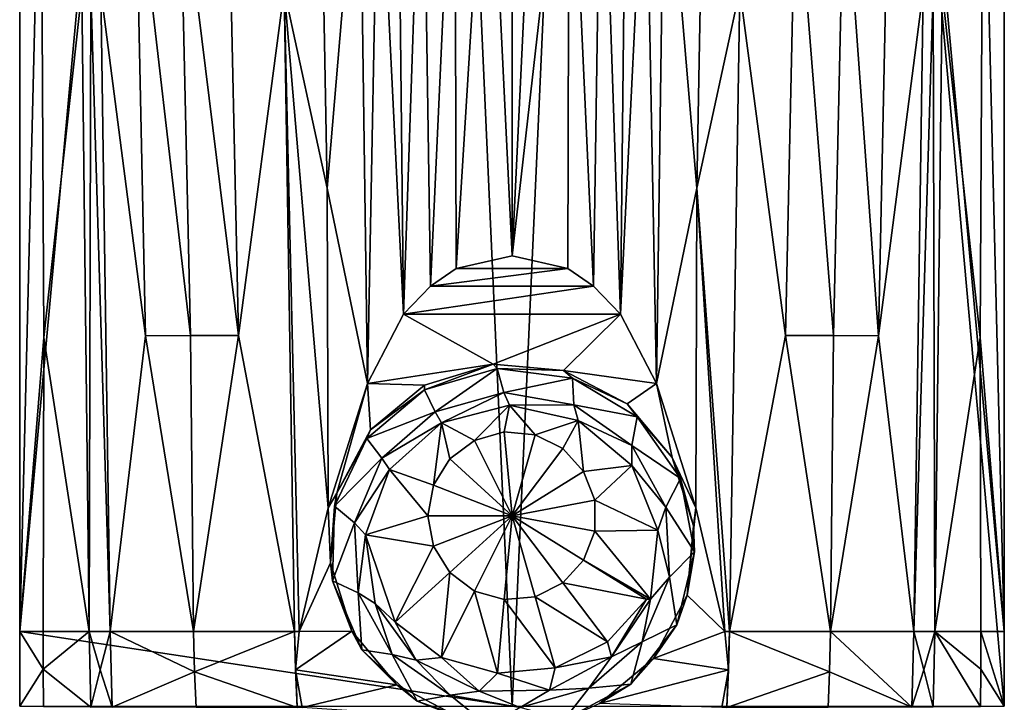
# Model space of a CAD drawing. Extents: x -34 to 34, y -200 to 0.
# Drawn here: x -24 to 24, y -182 to -149 of the extents above; entities that cross this region are included whole.
import ezdxf

# ---------------------------------------------------------------- set-up
doc = ezdxf.new("R2010")
doc.units = 0
doc.header["$MEASUREMENT"] = 0
doc.layers.add('LAYER00001', color=7, linetype='Continuous')

msp = doc.modelspace()

# ---------------------------------------------------------------- linework, layer by layer
at = {"layer": 'LAYER00001', "color": 253}
for points in [[(-24, -178.649, 20), (0, -182.298, 20.5), (-8.002, -4, 20.444)], [(-8.002, -4, 20.444), (-24, -116.326, 20), (-24, -178.649, 20)], [(0, -182.298, 20.5), (8.002, -4, 20.444), (-8.002, -4, 20.444)], [(24, -182.296, 20), (8.002, -4, 20.444), (0, -182.298, 20.5)], [(24, -147.623, 20), (8.002, -4, 20.444), (24, -178.649, 20)], [(24, -178.649, 20), (8.002, -4, 20.444), (24, -182.296, 20)], [(-24, -116.326, 20), (-22.977, -136.73, 14.645), (-24, -178.649, 20)], [(0, -133.786, -1.786), (0, -160.348, 0.873), (-1.175, -135.929, -1.523)], [(0, -133.786, -1.786), (1.175, -135.929, -1.523), (0, -160.348, 0.873)], [(-5.577, -135.902, -1.196), (-5.282, -163.19, 1.251), (-6.511, -138.408, -0.79)], [(-4.365, -135.908, -1.331), (-5.282, -163.19, 1.251), (-5.577, -135.902, -1.196)], [(-3.977, -161.824, 1.069), (-5.282, -163.19, 1.251), (-4.365, -135.908, -1.331)], [(-3.977, -161.824, 1.069), (-4.365, -135.908, -1.331), (-2.781, -135.918, -1.455)], [(-3.977, -161.824, 1.069), (-2.781, -135.918, -1.455), (-2.72, -160.965, 0.955)], [(-2.781, -135.918, -1.455), (-1.175, -135.929, -1.523), (-2.72, -160.965, 0.955)], [(-2.72, -160.965, 0.955), (-1.175, -135.929, -1.523), (0, -160.348, 0.873)], [(0, -160.348, 0.873), (2.781, -135.918, -1.455), (2.72, -160.965, 0.955)], [(0, -160.348, 0.873), (1.175, -135.929, -1.523), (2.781, -135.918, -1.455)], [(2.781, -135.918, -1.455), (3.977, -161.824, 1.069), (2.72, -160.965, 0.955)], [(4.365, -135.908, -1.331), (3.977, -161.824, 1.069), (2.781, -135.918, -1.455)], [(4.365, -135.908, -1.331), (5.282, -163.19, 1.251), (3.977, -161.824, 1.069)], [(5.577, -135.902, -1.196), (5.282, -163.19, 1.251), (4.365, -135.908, -1.331)], [(5.282, -163.19, 1.251), (5.577, -135.902, -1.196), (6.511, -138.408, -0.79)], [(-22.977, -136.73, 14.645), (-22.824, -164.323, 14.993), (-24, -178.649, 20)], [(-22.824, -164.323, 14.993), (-22.977, -136.73, 14.645), (-20.966, -147.417, 10.223)], [(22.824, -164.323, 14.993), (20.966, -147.417, 10.223), (22.977, -136.73, 14.645)], [(24, -178.649, 20), (22.824, -164.323, 14.993), (22.977, -136.73, 14.645)], [(22.977, -136.73, 14.645), (24, -147.623, 20), (24, -178.649, 20)], [(-9.366, -137.519, -0.17), (-9.017, -157.038, 1.436), (-11.108, -147.374, 1.382)], [(-9.366, -137.519, -0.17), (-7.434, -138.404, -0.61), (-9.017, -157.038, 1.436)], [(7.434, -138.404, -0.61), (9.366, -137.519, -0.17), (9.017, -157.038, 1.436)], [(9.366, -137.519, -0.17), (11.108, -147.374, 1.382), (9.017, -157.038, 1.436)], [(-7.434, -138.404, -0.61), (-7.051, -166.558, 1.697), (-9.017, -157.038, 1.436)], [(-6.511, -138.408, -0.79), (-7.051, -166.558, 1.697), (-7.434, -138.404, -0.61)], [(-5.282, -163.19, 1.251), (-7.051, -166.558, 1.697), (-6.511, -138.408, -0.79)], [(7.051, -166.558, 1.697), (5.282, -163.19, 1.251), (6.511, -138.408, -0.79)], [(7.434, -138.404, -0.61), (7.051, -166.558, 1.697), (6.511, -138.408, -0.79)], [(7.051, -166.558, 1.697), (7.434, -138.404, -0.61), (9.017, -157.038, 1.436)], [(-17.859, -164.241, 7.048), (-20.039, -147.402, 8.684), (-18.36, -141.076, 6.028)], [(-15.671, -164.231, 5.166), (-18.36, -141.076, 6.028), (-16.199, -141.066, 3.915)], [(-15.671, -164.231, 5.166), (-17.859, -164.241, 7.048), (-18.36, -141.076, 6.028)], [(-13.834, -141.066, 2.216), (-13.331, -164.227, 3.673), (-16.199, -141.066, 3.915)], [(-13.331, -164.227, 3.673), (-15.671, -164.231, 5.166), (-16.199, -141.066, 3.915)], [(-13.331, -164.227, 3.673), (-13.834, -141.066, 2.216), (-11.108, -147.374, 1.382)], [(13.331, -164.227, 3.673), (11.108, -147.374, 1.382), (13.834, -141.066, 2.216)], [(15.671, -164.231, 5.166), (13.331, -164.227, 3.673), (13.834, -141.066, 2.216)], [(13.834, -141.066, 2.216), (16.199, -141.066, 3.915), (15.671, -164.231, 5.166)], [(16.199, -141.066, 3.915), (17.859, -164.241, 7.048), (15.671, -164.231, 5.166)], [(17.859, -164.241, 7.048), (16.199, -141.066, 3.915), (18.36, -141.076, 6.028)], [(18.36, -141.076, 6.028), (20.039, -147.402, 8.684), (17.859, -164.241, 7.048)], [(-20.966, -147.417, 10.223), (-20.61, -178.649, 10.956), (-22.824, -164.323, 14.993)], [(-20.531, -147.41, 9.462), (-20.61, -178.649, 10.956), (-20.966, -147.417, 10.223)], [(-19.586, -178.649, 9.595), (-20.61, -178.649, 10.956), (-20.531, -147.41, 9.462)], [(-20.039, -147.402, 8.684), (-19.586, -178.649, 9.595), (-20.531, -147.41, 9.462)], [(-19.586, -178.649, 9.595), (-20.039, -147.402, 8.684), (-17.859, -164.241, 7.048)], [(-11.108, -147.374, 1.382), (-10.596, -178.649, 3.364), (-13.331, -164.227, 3.673)], [(-10.378, -178.649, 3.291), (-11.108, -147.374, 1.382), (-8.969, -172.63, 2.499)], [(-10.378, -178.649, 3.291), (-10.596, -178.649, 3.364), (-11.108, -147.374, 1.382)], [(-8.969, -172.63, 2.499), (-11.108, -147.374, 1.382), (-9.017, -157.038, 1.436)], [(9.017, -157.038, 1.436), (11.108, -147.374, 1.382), (10.596, -178.649, 3.364)], [(10.596, -178.649, 3.364), (11.108, -147.374, 1.382), (13.331, -164.227, 3.673)], [(20.039, -147.402, 8.684), (19.586, -178.649, 9.595), (17.859, -164.241, 7.048)], [(19.586, -178.649, 9.595), (20.039, -147.402, 8.684), (20.531, -147.41, 9.462)], [(20.61, -178.649, 10.956), (19.586, -178.649, 9.595), (20.531, -147.41, 9.462)], [(20.966, -147.417, 10.223), (20.61, -178.649, 10.956), (20.531, -147.41, 9.462)], [(20.61, -178.649, 10.956), (20.966, -147.417, 10.223), (22.824, -164.323, 14.993)], [(-7.051, -166.558, 1.697), (-8.969, -172.63, 2.499), (-9.017, -157.038, 1.436)], [(8.969, -172.63, 2.499), (7.051, -166.558, 1.697), (9.017, -157.038, 1.436)], [(10.378, -178.649, 3.291), (8.969, -172.63, 2.499), (9.017, -157.038, 1.436)], [(10.378, -178.649, 3.291), (9.017, -157.038, 1.436), (10.596, -178.649, 3.364)], [(0, -160.348, 0.873), (2.72, -160.965, 0.955), (-2.72, -160.965, 0.955)], [(3.977, -161.824, 1.069), (-3.977, -161.824, 1.069), (2.72, -160.965, 0.955)], [(2.72, -160.965, 0.955), (-3.977, -161.824, 1.069), (-2.72, -160.965, 0.955)], [(5.282, -163.19, 1.251), (-5.282, -163.19, 1.251), (3.977, -161.824, 1.069)], [(3.977, -161.824, 1.069), (-5.282, -163.19, 1.251), (-3.977, -161.824, 1.069)], [(-0.912, -165.615, 1.572), (-7.051, -166.558, 1.697), (-5.282, -163.19, 1.251)], [(5.282, -163.19, 1.251), (-0.912, -165.615, 1.572), (-5.282, -163.19, 1.251)], [(5.282, -163.19, 1.251), (2.508, -165.926, 1.614), (-0.912, -165.615, 1.572)], [(5.282, -163.19, 1.251), (7.051, -166.558, 1.697), (2.508, -165.926, 1.614)], [(-22.824, -164.323, 14.993), (-22.859, -178.649, 15.27), (-24, -178.649, 20)], [(-20.61, -178.649, 10.956), (-22.859, -178.649, 15.27), (-22.824, -164.323, 14.993)], [(-19.586, -178.649, 9.595), (-17.859, -164.241, 7.048), (-15.525, -178.649, 5.853)], [(-15.525, -178.649, 5.853), (-17.859, -164.241, 7.048), (-15.671, -164.231, 5.166)], [(-13.331, -164.227, 3.673), (-15.525, -178.649, 5.853), (-15.671, -164.231, 5.166)], [(-13.331, -164.227, 3.673), (-10.596, -178.649, 3.364), (-15.525, -178.649, 5.853)], [(15.525, -178.649, 5.853), (10.596, -178.649, 3.364), (13.331, -164.227, 3.673)], [(15.671, -164.231, 5.166), (15.525, -178.649, 5.853), (13.331, -164.227, 3.673)], [(15.671, -164.231, 5.166), (17.859, -164.241, 7.048), (15.525, -178.649, 5.853)], [(17.859, -164.241, 7.048), (19.586, -178.649, 9.595), (15.525, -178.649, 5.853)], [(22.859, -178.649, 15.27), (20.61, -178.649, 10.956), (22.824, -164.323, 14.993)], [(24, -178.649, 20), (22.859, -178.649, 15.27), (22.824, -164.323, 14.993)], [(-4.267, -166.649, 1.709), (-7.051, -166.558, 1.697), (-0.912, -165.615, 1.572)], [(-0.912, -165.615, 1.572), (-0.721, -165.831, 0.244), (-4.267, -166.875, 0.428)], [(-4.267, -166.649, 1.709), (-0.912, -165.615, 1.572), (-4.267, -166.875, 0.428)], [(-4.267, -166.875, 0.428), (-0.721, -165.831, 0.244), (-3.74, -167.936, -0.029)], [(-0.721, -165.831, 0.244), (-0.399, -167.006, -0.193), (-3.74, -167.936, -0.029)], [(-0.912, -165.615, 1.572), (2.508, -165.926, 1.614), (-0.721, -165.831, 0.244)], [(-0.721, -165.831, 0.244), (2.949, -166.297, 0.327), (-0.399, -167.006, -0.193)], [(2.508, -165.926, 1.614), (2.949, -166.297, 0.327), (-0.721, -165.831, 0.244)], [(2.508, -165.926, 1.614), (5.617, -167.549, 1.828), (2.949, -166.297, 0.327)], [(2.508, -165.926, 1.614), (7.051, -166.558, 1.697), (5.617, -167.549, 1.828)], [(-8.969, -172.63, 2.499), (-7.051, -166.558, 1.697), (-8.54, -171.913, 2.405)], [(-8.54, -171.913, 2.405), (-7.051, -166.558, 1.697), (-6.906, -168.829, 1.998)], [(-6.906, -168.829, 1.998), (-7.051, -166.558, 1.697), (-4.267, -166.649, 1.709)], [(2.949, -166.297, 0.327), (3.02, -167.595, -0.09), (-0.399, -167.006, -0.193)], [(2.949, -166.297, 0.327), (6.11, -168.194, 0.661), (3.02, -167.595, -0.09)], [(5.617, -167.549, 1.828), (6.11, -168.194, 0.661), (2.949, -166.297, 0.327)], [(5.617, -167.549, 1.828), (7.051, -166.558, 1.697), (7.812, -170.169, 2.175)], [(7.812, -170.169, 2.175), (7.051, -166.558, 1.697), (8.969, -172.63, 2.499)], [(-7.075, -169.249, 0.847), (-4.267, -166.875, 0.428), (-3.74, -167.936, -0.029)], [(-7.075, -169.249, 0.847), (-6.906, -168.829, 1.998), (-4.267, -166.875, 0.428)], [(-6.906, -168.829, 1.998), (-4.267, -166.649, 1.709), (-4.267, -166.875, 0.428)], [(-3.74, -167.936, -0.029), (-0.399, -167.006, -0.193), (-3.44, -168.477, 0.066)], [(-0.399, -167.006, -0.193), (-0.12, -167.613, -0.086), (-3.44, -168.477, 0.066)], [(-0.399, -167.006, -0.193), (3.02, -167.595, -0.09), (-0.12, -167.613, -0.086)], [(-6.339, -170.202, 0.37), (-7.075, -169.249, 0.847), (-3.74, -167.936, -0.029)], [(-6.339, -170.202, 0.37), (-3.74, -167.936, -0.029), (-3.44, -168.477, 0.066)], [(-0.12, -167.613, -0.086), (-1.829, -169.333, -0.644), (-3.44, -168.477, 0.066)], [(-0.12, -167.613, -0.086), (-0.379, -168.92, -0.644), (-1.829, -169.333, -0.644)], [(-0.12, -167.613, -0.086), (1.123, -169.059, -0.644), (-0.379, -168.92, -0.644)], [(3.02, -167.595, -0.09), (3.228, -168.367, 0.047), (-0.12, -167.613, -0.086)], [(-0.12, -167.613, -0.086), (3.228, -168.367, 0.047), (1.123, -169.059, -0.644)], [(6.11, -168.194, 0.661), (5.841, -169.587, 0.262), (3.02, -167.595, -0.09)], [(3.02, -167.595, -0.09), (5.841, -169.587, 0.262), (3.228, -168.367, 0.047)], [(5.617, -167.549, 1.828), (7.812, -170.169, 2.175), (6.11, -168.194, 0.661)], [(-5.971, -170.761, 0.469), (-6.339, -170.202, 0.37), (-3.44, -168.477, 0.066)], [(-3.827, -171.524, -0.644), (-5.971, -170.761, 0.469), (-3.44, -168.477, 0.066)], [(-3.44, -168.477, 0.066), (-3.033, -170.242, -0.644), (-3.827, -171.524, -0.644)], [(-3.033, -170.242, -0.644), (-3.44, -168.477, 0.066), (-1.829, -169.333, -0.644)], [(1.123, -169.059, -0.644), (3.228, -168.367, 0.047), (2.473, -169.732, -0.644)], [(2.473, -169.732, -0.644), (3.228, -168.367, 0.047), (3.49, -170.846, -0.644)], [(5.841, -169.587, 0.262), (5.836, -170.567, 0.435), (3.228, -168.367, 0.047)], [(5.836, -170.567, 0.435), (3.49, -170.846, -0.644), (3.228, -168.367, 0.047)], [(6.11, -168.194, 0.661), (8.214, -171.192, 1.19), (5.841, -169.587, 0.262)], [(7.812, -170.169, 2.175), (8.214, -171.192, 1.19), (6.11, -168.194, 0.661)], [(-7.075, -169.249, 0.847), (-8.54, -171.913, 2.405), (-6.906, -168.829, 1.998)], [(-0.379, -168.92, -0.644), (0, -173.007, -1.368), (-1.829, -169.333, -0.644)], [(1.123, -169.059, -0.644), (0, -173.007, -1.368), (-0.379, -168.92, -0.644)], [(-6.339, -170.202, 0.37), (-8.659, -172.543, 1.428), (-7.075, -169.249, 0.847)], [(-7.075, -169.249, 0.847), (-8.659, -172.543, 1.428), (-8.54, -171.913, 2.405)], [(-1.829, -169.333, -0.644), (0, -173.007, -1.368), (-3.033, -170.242, -0.644)], [(2.473, -169.732, -0.644), (0, -173.007, -1.368), (1.123, -169.059, -0.644)], [(3.49, -170.846, -0.644), (0, -173.007, -1.368), (2.473, -169.732, -0.644)], [(5.841, -169.587, 0.262), (7.506, -172.587, 0.791), (5.836, -170.567, 0.435)], [(8.214, -171.192, 1.19), (7.506, -172.587, 0.791), (5.841, -169.587, 0.262)], [(-6.339, -170.202, 0.37), (-7.683, -173.354, 0.926), (-8.659, -172.543, 1.428)], [(-5.971, -170.761, 0.469), (-7.683, -173.354, 0.926), (-6.339, -170.202, 0.37)], [(-3.033, -170.242, -0.644), (0, -173.007, -1.368), (-3.827, -171.524, -0.644)], [(7.812, -170.169, 2.175), (8.853, -173.496, 2.613), (8.214, -171.192, 1.19)], [(8.853, -173.496, 2.613), (7.812, -170.169, 2.175), (8.969, -172.63, 2.499)], [(-5.971, -170.761, 0.469), (-7.135, -173.943, 1.03), (-7.683, -173.354, 0.926)], [(-4.104, -173.007, -0.644), (-7.135, -173.943, 1.03), (-5.971, -170.761, 0.469)], [(-4.104, -173.007, -0.644), (-5.971, -170.761, 0.469), (-3.827, -171.524, -0.644)], [(4.034, -172.253, -0.644), (0, -173.007, -1.368), (3.49, -170.846, -0.644)], [(5.836, -170.567, 0.435), (4.034, -172.253, -0.644), (3.49, -170.846, -0.644)], [(7.107, -173.709, 0.988), (4.034, -172.253, -0.644), (5.836, -170.567, 0.435)], [(7.506, -172.587, 0.791), (7.107, -173.709, 0.988), (5.836, -170.567, 0.435)], [(8.214, -171.192, 1.19), (8.898, -174.774, 1.821), (7.506, -172.587, 0.791)], [(8.853, -173.496, 2.613), (8.898, -174.774, 1.821), (8.214, -171.192, 1.19)], [(-3.827, -171.524, -0.644), (0, -173.007, -1.368), (-4.104, -173.007, -0.644)], [(-8.969, -172.63, 2.499), (-8.54, -171.913, 2.405), (-8.853, -175.304, 2.851)], [(-8.54, -171.913, 2.405), (-8.659, -172.543, 1.428), (-8.853, -175.304, 2.851)], [(4.034, -173.761, -0.644), (0, -173.007, -1.368), (4.034, -172.253, -0.644)], [(7.107, -173.709, 0.988), (4.034, -173.761, -0.644), (4.034, -172.253, -0.644)], [(-8.969, -172.63, 2.499), (-8.853, -175.304, 2.851), (-10.378, -178.649, 3.291)], [(-8.853, -175.304, 2.851), (-8.659, -172.543, 1.428), (-8.747, -176.186, 2.07)], [(-8.659, -172.543, 1.428), (-7.683, -173.354, 0.926), (-8.747, -176.186, 2.07)], [(7.506, -172.587, 0.791), (7.683, -176.001, 1.393), (7.107, -173.709, 0.988)], [(8.898, -174.774, 1.821), (7.683, -176.001, 1.393), (7.506, -172.587, 0.791)], [(8.853, -173.496, 2.613), (8.969, -172.63, 2.499), (8.54, -176.887, 3.059)], [(8.969, -172.63, 2.499), (10.378, -178.649, 3.291), (8.54, -176.887, 3.059)], [(-3.827, -174.49, -0.644), (-7.135, -173.943, 1.03), (-4.104, -173.007, -0.644)], [(-4.104, -173.007, -0.644), (0, -173.007, -1.368), (-3.827, -174.49, -0.644)], [(-3.827, -174.49, -0.644), (0, -173.007, -1.368), (-3.033, -175.772, -0.644)], [(-3.033, -175.772, -0.644), (0, -173.007, -1.368), (-1.829, -176.681, -0.644)], [(-1.829, -176.681, -0.644), (0, -173.007, -1.368), (-0.379, -177.094, -0.644)], [(-0.379, -177.094, -0.644), (0, -173.007, -1.368), (1.123, -176.954, -0.644)], [(2.473, -176.282, -0.644), (0, -173.007, -1.368), (3.49, -175.168, -0.644)], [(3.49, -175.168, -0.644), (0, -173.007, -1.368), (4.034, -173.761, -0.644)], [(1.123, -176.954, -0.644), (0, -173.007, -1.368), (2.473, -176.282, -0.644)], [(-8.747, -176.186, 2.07), (-7.683, -173.354, 0.926), (-7.506, -176.768, 1.528)], [(-7.683, -173.354, 0.926), (-7.135, -173.943, 1.03), (-7.506, -176.768, 1.528)], [(7.107, -173.709, 0.988), (6.75, -177.072, 1.582), (4.034, -173.761, -0.644)], [(7.683, -176.001, 1.393), (6.75, -177.072, 1.582), (7.107, -173.709, 0.988)], [(8.853, -173.496, 2.613), (8.54, -176.887, 3.059), (8.898, -174.774, 1.821)], [(-7.506, -176.768, 1.528), (-7.135, -173.943, 1.03), (-6.665, -177.292, 1.62)], [(-3.827, -174.49, -0.644), (-5.7, -178.203, 1.44), (-7.135, -173.943, 1.03)], [(-7.135, -173.943, 1.03), (-5.7, -178.203, 1.44), (-6.665, -177.292, 1.62)], [(4.034, -173.761, -0.644), (6.75, -177.072, 1.582), (3.49, -175.168, -0.644)], [(-5.7, -178.203, 1.44), (-3.827, -174.49, -0.644), (-3.033, -175.772, -0.644)], [(6.558, -177.067, 1.44), (2.473, -176.282, -0.644), (3.49, -175.168, -0.644)], [(3.49, -175.168, -0.644), (6.75, -177.072, 1.582), (6.558, -177.067, 1.44)], [(8.898, -174.774, 1.821), (8.043, -178.32, 2.446), (7.683, -176.001, 1.393)], [(8.54, -176.887, 3.059), (8.043, -178.32, 2.446), (8.898, -174.774, 1.821)], [(-8.853, -175.304, 2.851), (-7.812, -178.632, 3.288), (-10.378, -178.649, 3.291)], [(-7.812, -178.632, 3.288), (-8.853, -175.304, 2.851), (-8.747, -176.186, 2.07)], [(-3.033, -175.772, -0.644), (-3.438, -179.912, 1.44), (-5.7, -178.203, 1.44)], [(-3.438, -179.912, 1.44), (-3.033, -175.772, -0.644), (-1.829, -176.681, -0.644)], [(8.043, -178.32, 2.446), (6.339, -179.153, 1.948), (7.683, -176.001, 1.393)], [(7.683, -176.001, 1.393), (6.339, -179.153, 1.948), (6.75, -177.072, 1.582)], [(-7.322, -179.55, 2.663), (-8.747, -176.186, 2.07), (-7.506, -176.768, 1.528)], [(-7.812, -178.632, 3.288), (-8.747, -176.186, 2.07), (-7.322, -179.55, 2.663)], [(4.648, -179.162, 1.44), (1.123, -176.954, -0.644), (2.473, -176.282, -0.644)], [(2.473, -176.282, -0.644), (6.558, -177.067, 1.44), (4.648, -179.162, 1.44)], [(-7.322, -179.55, 2.663), (-7.506, -176.768, 1.528), (-5.841, -179.768, 2.057)], [(-5.841, -179.768, 2.057), (-7.506, -176.768, 1.528), (-6.665, -177.292, 1.62)], [(-1.829, -176.681, -0.644), (-0.712, -180.687, 1.44), (-3.438, -179.912, 1.44)], [(-0.712, -180.687, 1.44), (-1.829, -176.681, -0.644), (-0.379, -177.094, -0.644)], [(-0.379, -177.094, -0.644), (2.111, -180.426, 1.44), (-0.712, -180.687, 1.44)], [(2.111, -180.426, 1.44), (-0.379, -177.094, -0.644), (1.123, -176.954, -0.644)], [(1.123, -176.954, -0.644), (4.648, -179.162, 1.44), (2.111, -180.426, 1.44)], [(4.846, -179.887, 2.078), (4.648, -179.162, 1.44), (6.558, -177.067, 1.44)], [(6.75, -177.072, 1.582), (4.846, -179.887, 2.078), (6.558, -177.067, 1.44)], [(6.339, -179.153, 1.948), (4.846, -179.887, 2.078), (6.75, -177.072, 1.582)], [(8.54, -176.887, 3.059), (6.906, -179.972, 3.464), (8.043, -178.32, 2.446)], [(8.54, -176.887, 3.059), (10.378, -178.649, 3.291), (6.906, -179.972, 3.464)], [(-5.841, -179.768, 2.057), (-6.665, -177.292, 1.62), (-4.667, -180.043, 2.105)], [(-5.7, -178.203, 1.44), (-4.667, -180.043, 2.105), (-6.665, -177.292, 1.62)], [(-3.438, -179.912, 1.44), (-4.667, -180.043, 2.105), (-5.7, -178.203, 1.44)], [(8.043, -178.32, 2.446), (5.798, -181.217, 2.957), (6.339, -179.153, 1.948)], [(6.906, -179.972, 3.464), (5.798, -181.217, 2.957), (8.043, -178.32, 2.446)], [(-22.859, -178.649, 15.27), (-22.853, -180.49, 15.294), (-24, -178.649, 20)], [(-24, -178.649, 20), (-22.853, -180.49, 15.294), (-24, -182.296, 20)], [(-24, -178.649, 20), (-24, -182.296, 20), (0, -182.298, 20.5)], [(-22.859, -178.649, 15.27), (-20.61, -178.649, 10.956), (-22.853, -180.49, 15.294)], [(-20.61, -178.649, 10.956), (-20.537, -182.336, 11.117), (-22.853, -180.49, 15.294)], [(-20.61, -178.649, 10.956), (-20.083, -180.522, 10.328), (-20.537, -182.336, 11.117)], [(-20.61, -178.649, 10.956), (-19.586, -178.649, 9.595), (-20.083, -180.522, 10.328)], [(-19.586, -178.649, 9.595), (-19.497, -182.341, 9.794), (-20.083, -180.522, 10.328)], [(-15.525, -178.649, 5.853), (-15.479, -180.61, 5.985), (-19.586, -178.649, 9.595)], [(-19.586, -178.649, 9.595), (-15.479, -180.61, 5.985), (-19.497, -182.341, 9.794)], [(-15.525, -178.649, 5.853), (-10.596, -178.649, 3.364), (-15.479, -180.61, 5.985)], [(-10.596, -178.649, 3.364), (-10.479, -182.352, 3.851), (-15.479, -180.61, 5.985)], [(-10.378, -178.649, 3.291), (-10.55, -180.511, 3.535), (-10.596, -178.649, 3.364)], [(-10.596, -178.649, 3.364), (-10.55, -180.511, 3.535), (-10.479, -182.352, 3.851)], [(-7.812, -178.632, 3.288), (-10.55, -180.511, 3.535), (-10.378, -178.649, 3.291)], [(-5.617, -181.251, 3.632), (-10.55, -180.511, 3.535), (-7.812, -178.632, 3.288)], [(-5.617, -181.251, 3.632), (-7.812, -178.632, 3.288), (-7.322, -179.55, 2.663)], [(6.906, -179.972, 3.464), (10.378, -178.649, 3.291), (10.55, -180.511, 3.535)], [(10.378, -178.649, 3.291), (10.596, -178.649, 3.364), (10.55, -180.511, 3.535)], [(10.55, -180.511, 3.535), (10.596, -178.649, 3.364), (10.479, -182.352, 3.851)], [(10.479, -182.352, 3.851), (10.596, -178.649, 3.364), (15.479, -180.61, 5.985)], [(15.479, -180.61, 5.985), (10.596, -178.649, 3.364), (15.525, -178.649, 5.853)], [(19.497, -182.341, 9.794), (15.479, -180.61, 5.985), (15.525, -178.649, 5.853)], [(19.586, -178.649, 9.595), (19.497, -182.341, 9.794), (15.525, -178.649, 5.853)], [(19.497, -182.341, 9.794), (19.586, -178.649, 9.595), (20.083, -180.522, 10.328)], [(20.61, -178.649, 10.956), (20.083, -180.522, 10.328), (19.586, -178.649, 9.595)], [(20.61, -178.649, 10.956), (20.537, -182.336, 11.117), (20.083, -180.522, 10.328)], [(20.537, -182.336, 11.117), (20.61, -178.649, 10.956), (22.832, -182.316, 15.34)], [(22.832, -182.316, 15.34), (20.61, -178.649, 10.956), (22.853, -180.49, 15.294)], [(20.61, -178.649, 10.956), (22.859, -178.649, 15.27), (22.853, -180.49, 15.294)], [(24, -182.296, 20), (22.853, -180.49, 15.294), (22.859, -178.649, 15.27)], [(24, -178.649, 20), (24, -182.296, 20), (22.859, -178.649, 15.27)], [(2.111, -180.426, 1.44), (4.648, -179.162, 1.44), (4.846, -179.887, 2.078)], [(5.798, -181.217, 2.957), (3.74, -181.418, 2.348), (6.339, -179.153, 1.948)], [(6.339, -179.153, 1.948), (3.74, -181.418, 2.348), (4.846, -179.887, 2.078)], [(-4.631, -182.052, 3.105), (-7.322, -179.55, 2.663), (-5.841, -179.768, 2.057)], [(-5.617, -181.251, 3.632), (-7.322, -179.55, 2.663), (-4.631, -182.052, 3.105)], [(-4.631, -182.052, 3.105), (-5.841, -179.768, 2.057), (-3.02, -181.759, 2.408)], [(-3.02, -181.759, 2.408), (-5.841, -179.768, 2.057), (-4.667, -180.043, 2.105)], [(-3.438, -179.912, 1.44), (-1.601, -181.565, 2.374), (-4.667, -180.043, 2.105)], [(-0.712, -180.687, 1.44), (-1.601, -181.565, 2.374), (-3.438, -179.912, 1.44)], [(3.74, -181.418, 2.348), (1.833, -181.508, 2.364), (4.846, -179.887, 2.078)], [(1.833, -181.508, 2.364), (2.111, -180.426, 1.44), (4.846, -179.887, 2.078)], [(6.906, -179.972, 3.464), (4.267, -182.152, 3.75), (5.798, -181.217, 2.957)], [(6.906, -179.972, 3.464), (10.55, -180.511, 3.535), (4.267, -182.152, 3.75)], [(-3.02, -181.759, 2.408), (-4.667, -180.043, 2.105), (-1.601, -181.565, 2.374)], [(1.833, -181.508, 2.364), (-0.712, -180.687, 1.44), (2.111, -180.426, 1.44)], [(-22.853, -180.49, 15.294), (-22.832, -182.316, 15.34), (-24, -182.296, 20)], [(-20.537, -182.336, 11.117), (-22.832, -182.316, 15.34), (-22.853, -180.49, 15.294)], [(-19.497, -182.341, 9.794), (-20.537, -182.336, 11.117), (-20.083, -180.522, 10.328)], [(-15.479, -180.61, 5.985), (-15.405, -182.349, 6.192), (-19.497, -182.341, 9.794)], [(-10.479, -182.352, 3.851), (-15.405, -182.349, 6.192), (-15.479, -180.61, 5.985)], [(-10.479, -182.352, 3.851), (-10.55, -180.511, 3.535), (-10.234, -182.352, 3.776)], [(-5.617, -181.251, 3.632), (-10.234, -182.352, 3.776), (-10.55, -180.511, 3.535)], [(1.833, -181.508, 2.364), (-1.601, -181.565, 2.374), (-0.712, -180.687, 1.44)], [(4.267, -182.152, 3.75), (10.55, -180.511, 3.535), (10.234, -182.352, 3.776)], [(10.234, -182.352, 3.776), (10.55, -180.511, 3.535), (10.479, -182.352, 3.851)], [(15.405, -182.349, 6.192), (10.479, -182.352, 3.851), (15.479, -180.61, 5.985)], [(19.497, -182.341, 9.794), (15.405, -182.349, 6.192), (15.479, -180.61, 5.985)], [(20.537, -182.336, 11.117), (19.497, -182.341, 9.794), (20.083, -180.522, 10.328)], [(24, -182.296, 20), (22.832, -182.316, 15.34), (22.853, -180.49, 15.294)], [(-2.508, -182.875, 3.844), (-10.234, -182.352, 3.776), (-5.617, -181.251, 3.632)], [(-2.508, -182.875, 3.844), (-5.617, -181.251, 3.632), (-4.631, -182.052, 3.105)], [(2.55, -182.964, 3.265), (0.399, -182.349, 2.512), (3.74, -181.418, 2.348)], [(3.74, -181.418, 2.348), (0.399, -182.349, 2.512), (1.833, -181.508, 2.364)], [(5.798, -181.217, 2.957), (2.55, -182.964, 3.265), (3.74, -181.418, 2.348)], [(4.267, -182.152, 3.75), (2.55, -182.964, 3.265), (5.798, -181.217, 2.957)], [(-1.139, -183.26, 3.317), (-4.631, -182.052, 3.105), (-3.02, -181.759, 2.408)], [(0.399, -182.349, 2.512), (-3.02, -181.759, 2.408), (-1.601, -181.565, 2.374)], [(-1.139, -183.26, 3.317), (-3.02, -181.759, 2.408), (0.399, -182.349, 2.512)], [(0.399, -182.349, 2.512), (-1.601, -181.565, 2.374), (1.833, -181.508, 2.364)], [(-2.508, -182.875, 3.844), (-4.631, -182.052, 3.105), (-1.139, -183.26, 3.317)]]:
    msp.add_3dface(points, dxfattribs=at)

doc.saveas('drawing.dxf')
